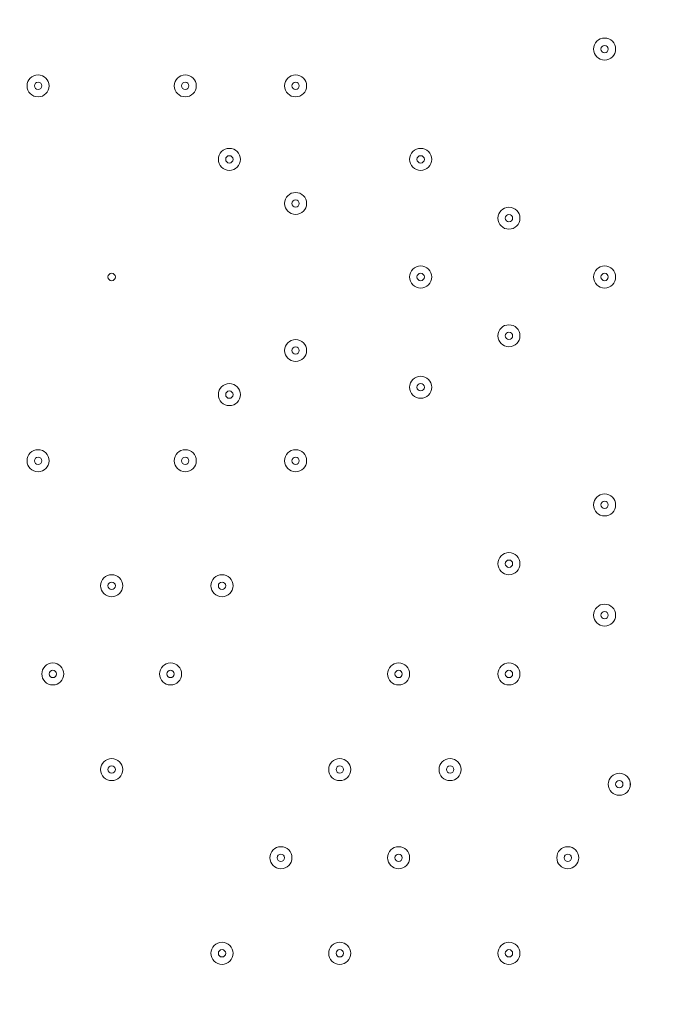
# Model space of a CAD drawing. Units: millimetres. Extents: x -5330 to 12082, y -10928 to 1842.
# Drawn here: x 5301 to 5580, y -1266 to -841 of the extents above; entities that cross this region are included whole.
import ezdxf

# ---------------------------------------------------------------- set-up
doc = ezdxf.new("R2010")
doc.units = ezdxf.units.MM
doc.header["$MEASUREMENT"] = 0
doc.layers.add('Work Layer', color=7, linetype='Continuous', lineweight=0)

msp = doc.modelspace()

# ---------------------------------------------------------------- linework, layer by layer
at = {"layer": 'Work Layer', "color": 240, "lineweight": 9, "true_color": 0xec1c24}
msp.add_open_spline([(5842.38, -2953.41), (6127.29, -2953.41), (6393.63, -2873.98), (6620.49, -2736.06), (6620.49, -2736.06), (7744.99, -2736.06), (7744.99, -2736.06), (8189.17, -2736.06), (8588.08, -2542.85), (8862.73, -2236.07), (8862.73, -2236.07), (9441, -2236.07), (9441, -2236.07), (9993.29, -2236.07), (10441.01, -1788.36), (10441.01, -1236.07), (10441.01, -1236.07), (10441.01, -658.76), (10441.01, -658.76), (10441.01, -106.47), (9993.29, 341.25), (9441, 341.25), (9441, 341.25), (8862.73, 341.25), (8862.73, 341.25), (8588.08, 648.03), (8189.17, 841.24), (7744.99, 841.24), (7744.99, 841.24), (6608.12, 841.24), (6608.12, 841.24), (6383.94, 974.63), (6122.18, 1051.46), (5842.38, 1051.46), (5842.38, 1051.46), (3913.57, 1051.46), (3913.57, 1051.46), (3564.86, 1051.46), (3244.21, 932.13), (2989.46, 732.53), (2989.46, 732.53), (2989.46, 1051.46), (2989.46, 1051.46), (2545.11, 1051.46), (2146.06, 858.09), (1871.4, 551.09), (1730.59, 459.99), (1606.53, 345.54), (1503.46, 213.88), (1314.69, 321.78), (943.76, 494.49), (478.54, 512.62), (-203.17, 539.2), (-1324.87, 486.05), (-1782.73, 122.17), (-2143.01, -164.15), (-2393.95, -168.66), (-2484.55, -157.58), (-2517.75, -153.52), (-2551.13, -150.34), (-2584.55, -151.75), (-2813.89, -161.44), (-3036.82, -224.04), (-3236.31, -331.89), (-3236.31, -331.89), (-3553.82, -204.01), (-3553.82, -204.01), (-3673.73, -155.71), (-3790.32, -130.66), (-3917.13, -130.66), (-4050.49, -130.66), (-4183.8, -157.34), (-4308.88, -210.6), (-4552.91, -314.49), (-4745.66, -511.08), (-4844.74, -757.1), (-4844.74, -757.1), (-5123.61, -1445.71), (-5123.61, -1445.71), (-5329.92, -1957.99), (-5081.87, -2540.54), (-4569.59, -2746.87), (-4569.59, -2746.87), (-4234.97, -2881.64), (-4234.97, -2881.64), (-4223.99, -2913.09), (-4212.34, -2944.38), (-4199.21, -2975.22), (-4043.35, -3341.24), (-3748.49, -3630.37), (-3379.47, -3779), (-2643.2, -4061.57), (-1247.2, -3931.9), (-1247.2, -3931.9), (-1247.2, -3931.9), (1201.52, -488.83), (1201.52, -488.83), (1190.93, -560.7), (1184.87, -634.05), (1184.87, -708.88), (1184.87, -708.88), (1184.87, -1181.96), (1184.87, -1181.96), (1184.87, -1376.05), (1221.79, -1561.49), (1288.9, -1731.72), (1086.99, -2040.62), (969.22, -2408.8), (969.22, -2804.12), (969.22, -3553.12), (1390.63, -4205.9), (2009.72, -4539.9), (2281.7, -5082.39), (2842.85, -5455.84), (3489.9, -5455.84), (4200.87, -5455.84), (4808.45, -5005.15), (5042.25, -4374.51), (5318.42, -4102.46), (5489.77, -3724.32), (5489.77, -3306.04)], degree=3, knots=[0, 0, 0, 0, 1, 1, 1, 2, 2, 2, 3, 3, 3, 4, 4, 4, 5, 5, 5, 6, 6, 6, 7, 7, 7, 8, 8, 8, 9, 9, 9, 10, 10, 10, 11, 11, 11, 12, 12, 12, 13, 13, 13, 14, 14, 14, 15, 15, 15, 16, 16, 16, 17, 17, 17, 18, 18, 18, 19, 19, 19, 20, 20, 20, 21, 21, 21, 22, 22, 22, 23, 23, 23, 24, 24, 24, 25, 25, 25, 26, 26, 26, 27, 27, 27, 28, 28, 28, 29, 29, 29, 30, 30, 30, 31, 31, 31, 32, 32, 32, 33, 33, 33, 34, 34, 34, 35, 35, 35, 36, 36, 36, 37, 37, 37, 38, 38, 38, 39, 39, 39, 40, 40, 40, 40], dxfattribs=at)
at = {"layer": 'Work Layer', "color": 18, "lineweight": 9, "true_color": 0x000000}
for points in [[(5553.48, -848.58), (5550.85, -848.58), (5548.71, -850.71), (5548.71, -853.34), (5548.71, -855.97), (5550.85, -858.11), (5553.48, -858.11), (5556.11, -858.11), (5558.24, -855.98), (5558.24, -853.34), (5558.24, -850.71), (5556.11, -848.58), (5553.48, -848.58)], [(5553.48, -858.11), (5556.11, -858.11), (5558.24, -855.98), (5558.24, -853.34), (5558.24, -850.71), (5556.11, -848.58), (5553.48, -848.58), (5550.85, -848.58), (5548.71, -850.71), (5548.71, -853.34), (5548.71, -855.98), (5550.85, -858.11), (5553.48, -858.11)], [(5553.48, -854.93), (5554.35, -854.93), (5555.06, -854.22), (5555.06, -853.34), (5555.06, -852.47), (5554.35, -851.76), (5553.48, -851.76), (5552.6, -851.76), (5551.89, -852.47), (5551.89, -853.34), (5551.89, -854.22), (5552.6, -854.93), (5553.48, -854.93)], [(5309, -864.46), (5306.37, -864.46), (5304.24, -866.59), (5304.24, -869.22), (5304.24, -871.85), (5306.37, -873.98), (5309, -873.98), (5311.63, -873.98), (5313.76, -871.85), (5313.76, -869.22), (5313.76, -866.59), (5311.63, -864.46), (5309, -864.46)], [(5309, -873.98), (5311.63, -873.98), (5313.76, -871.85), (5313.76, -869.22), (5313.76, -866.59), (5311.63, -864.46), (5309, -864.46), (5306.37, -864.46), (5304.24, -866.59), (5304.24, -869.22), (5304.24, -871.85), (5306.37, -873.98), (5309, -873.98)], [(5372.5, -864.46), (5369.87, -864.46), (5367.74, -866.59), (5367.74, -869.22), (5367.74, -871.85), (5369.87, -873.98), (5372.5, -873.98), (5375.13, -873.98), (5377.26, -871.85), (5377.26, -869.22), (5377.26, -866.59), (5375.13, -864.46), (5372.5, -864.46)], [(5372.5, -873.98), (5375.13, -873.98), (5377.26, -871.85), (5377.26, -869.22), (5377.26, -866.59), (5375.13, -864.46), (5372.5, -864.46), (5369.87, -864.46), (5367.74, -866.59), (5367.74, -869.22), (5367.74, -871.85), (5369.87, -873.98), (5372.5, -873.98)], [(5420.13, -864.46), (5417.5, -864.46), (5415.36, -866.59), (5415.36, -869.22), (5415.36, -871.85), (5417.49, -873.98), (5420.13, -873.98), (5422.75, -873.98), (5424.89, -871.85), (5424.89, -869.22), (5424.89, -866.59), (5422.76, -864.46), (5420.13, -864.46)], [(5420.13, -873.98), (5422.75, -873.98), (5424.89, -871.85), (5424.89, -869.22), (5424.89, -866.59), (5422.75, -864.46), (5420.13, -864.46), (5417.49, -864.46), (5415.36, -866.59), (5415.36, -869.22), (5415.36, -871.85), (5417.49, -873.98), (5420.13, -873.98)], [(5309, -870.81), (5309.88, -870.81), (5310.59, -870.1), (5310.59, -869.22), (5310.59, -868.34), (5309.88, -867.63), (5309, -867.63), (5308.12, -867.63), (5307.41, -868.34), (5307.41, -869.22), (5307.41, -870.1), (5308.12, -870.81), (5309, -870.81)], [(5372.5, -870.81), (5373.38, -870.81), (5374.09, -870.1), (5374.09, -869.22), (5374.09, -868.34), (5373.38, -867.63), (5372.5, -867.63), (5371.62, -867.63), (5370.91, -868.34), (5370.91, -869.22), (5370.91, -870.1), (5371.62, -870.81), (5372.5, -870.81)], [(5420.13, -870.81), (5421, -870.81), (5421.71, -870.1), (5421.71, -869.22), (5421.71, -868.34), (5421, -867.63), (5420.13, -867.63), (5419.25, -867.63), (5418.54, -868.34), (5418.54, -869.22), (5418.54, -870.1), (5419.25, -870.81), (5420.13, -870.81)], [(5391.55, -896.21), (5388.92, -896.21), (5386.79, -898.34), (5386.79, -900.97), (5386.79, -903.6), (5388.92, -905.73), (5391.55, -905.73), (5394.18, -905.73), (5396.31, -903.6), (5396.31, -900.97), (5396.31, -898.34), (5394.18, -896.21), (5391.55, -896.21)], [(5391.55, -905.73), (5394.18, -905.73), (5396.31, -903.6), (5396.31, -900.97), (5396.31, -898.34), (5394.18, -896.21), (5391.55, -896.21), (5388.92, -896.21), (5386.79, -898.34), (5386.79, -900.97), (5386.79, -903.6), (5388.92, -905.73), (5391.55, -905.73)], [(5474.1, -896.21), (5471.47, -896.21), (5469.34, -898.34), (5469.34, -900.97), (5469.34, -903.6), (5471.47, -905.73), (5474.1, -905.73), (5476.73, -905.73), (5478.86, -903.6), (5478.86, -900.97), (5478.86, -898.34), (5476.73, -896.21), (5474.1, -896.21)], [(5474.1, -905.73), (5476.73, -905.73), (5478.86, -903.6), (5478.86, -900.97), (5478.86, -898.34), (5476.73, -896.21), (5474.1, -896.21), (5471.47, -896.21), (5469.34, -898.34), (5469.34, -900.97), (5469.34, -903.6), (5471.47, -905.73), (5474.1, -905.73)], [(5391.55, -902.56), (5392.43, -902.56), (5393.14, -901.85), (5393.14, -900.97), (5393.14, -900.09), (5392.43, -899.38), (5391.55, -899.38), (5390.67, -899.38), (5389.96, -900.09), (5389.96, -900.97), (5389.96, -901.85), (5390.67, -902.56), (5391.55, -902.56)], [(5474.1, -902.56), (5474.98, -902.56), (5475.69, -901.85), (5475.69, -900.97), (5475.69, -900.09), (5474.98, -899.38), (5474.1, -899.38), (5473.22, -899.38), (5472.51, -900.09), (5472.51, -900.97), (5472.51, -901.85), (5473.22, -902.56), (5474.1, -902.56)], [(5420.13, -915.26), (5417.5, -915.26), (5415.36, -917.39), (5415.36, -920.02), (5415.36, -922.65), (5417.49, -924.78), (5420.13, -924.78), (5422.75, -924.78), (5424.89, -922.65), (5424.89, -920.02), (5424.89, -917.39), (5422.76, -915.26), (5420.13, -915.26)], [(5420.13, -924.78), (5422.75, -924.78), (5424.89, -922.65), (5424.89, -920.02), (5424.89, -917.39), (5422.75, -915.26), (5420.13, -915.26), (5417.49, -915.26), (5415.36, -917.39), (5415.36, -920.02), (5415.36, -922.65), (5417.49, -924.78), (5420.13, -924.78)], [(5420.13, -921.61), (5421, -921.61), (5421.71, -920.9), (5421.71, -920.02), (5421.71, -919.14), (5421, -918.43), (5420.13, -918.43), (5419.25, -918.43), (5418.54, -919.14), (5418.54, -920.02), (5418.54, -920.9), (5419.25, -921.61), (5420.13, -921.61)], [(5512.2, -921.61), (5509.57, -921.61), (5507.44, -923.74), (5507.44, -926.37), (5507.44, -929), (5509.57, -931.13), (5512.2, -931.13), (5514.83, -931.13), (5516.96, -929), (5516.96, -926.37), (5516.96, -923.74), (5514.83, -921.61), (5512.2, -921.61)], [(5512.2, -931.13), (5514.83, -931.13), (5516.96, -929), (5516.96, -926.37), (5516.96, -923.74), (5514.83, -921.61), (5512.2, -921.61), (5509.57, -921.61), (5507.44, -923.74), (5507.44, -926.37), (5507.44, -929), (5509.57, -931.13), (5512.2, -931.13)], [(5512.2, -927.96), (5513.08, -927.96), (5513.79, -927.25), (5513.79, -926.37), (5513.79, -925.49), (5513.08, -924.78), (5512.2, -924.78), (5511.32, -924.78), (5510.61, -925.49), (5510.61, -926.37), (5510.61, -927.25), (5511.32, -927.96), (5512.2, -927.96)], [(5474.1, -947.01), (5471.47, -947.01), (5469.34, -949.14), (5469.34, -951.77), (5469.34, -954.4), (5471.47, -956.53), (5474.1, -956.53), (5476.73, -956.53), (5478.86, -954.4), (5478.86, -951.77), (5478.86, -949.14), (5476.73, -947.01), (5474.1, -947.01)], [(5474.1, -956.53), (5476.73, -956.53), (5478.86, -954.4), (5478.86, -951.77), (5478.86, -949.14), (5476.73, -947.01), (5474.1, -947.01), (5471.47, -947.01), (5469.34, -949.14), (5469.34, -951.77), (5469.34, -954.4), (5471.47, -956.53), (5474.1, -956.53)], [(5553.48, -947.01), (5550.85, -947.01), (5548.71, -949.14), (5548.71, -951.77), (5548.71, -954.4), (5550.85, -956.53), (5553.48, -956.53), (5556.11, -956.53), (5558.24, -954.4), (5558.24, -951.77), (5558.24, -949.14), (5556.11, -947.01), (5553.48, -947.01)], [(5553.48, -956.53), (5556.11, -956.53), (5558.24, -954.4), (5558.24, -951.77), (5558.24, -949.14), (5556.11, -947.01), (5553.48, -947.01), (5550.85, -947.01), (5548.71, -949.14), (5548.71, -951.77), (5548.71, -954.4), (5550.85, -956.53), (5553.48, -956.53)], [(5340.75, -950.18), (5339.87, -950.18), (5339.16, -950.89), (5339.16, -951.77), (5339.16, -952.65), (5339.87, -953.36), (5340.75, -953.36), (5341.63, -953.36), (5342.34, -952.65), (5342.34, -951.77), (5342.34, -950.89), (5341.63, -950.18), (5340.75, -950.18)], [(5474.1, -953.36), (5474.98, -953.36), (5475.69, -952.65), (5475.69, -951.77), (5475.69, -950.89), (5474.98, -950.18), (5474.1, -950.18), (5473.22, -950.18), (5472.51, -950.89), (5472.51, -951.77), (5472.51, -952.65), (5473.22, -953.36), (5474.1, -953.36)], [(5553.48, -953.36), (5554.35, -953.36), (5555.06, -952.65), (5555.06, -951.77), (5555.06, -950.89), (5554.35, -950.18), (5553.48, -950.18), (5552.6, -950.18), (5551.89, -950.89), (5551.89, -951.77), (5551.89, -952.65), (5552.6, -953.36), (5553.48, -953.36)], [(5512.2, -972.41), (5509.57, -972.41), (5507.44, -974.54), (5507.44, -977.17), (5507.44, -979.8), (5509.57, -981.93), (5512.2, -981.93), (5514.83, -981.93), (5516.96, -979.8), (5516.96, -977.17), (5516.96, -974.54), (5514.83, -972.41), (5512.2, -972.41)], [(5512.2, -981.93), (5514.83, -981.93), (5516.96, -979.8), (5516.96, -977.17), (5516.96, -974.54), (5514.83, -972.41), (5512.2, -972.41), (5509.57, -972.41), (5507.44, -974.54), (5507.44, -977.17), (5507.44, -979.8), (5509.57, -981.93), (5512.2, -981.93)], [(5512.2, -978.76), (5513.08, -978.76), (5513.79, -978.05), (5513.79, -977.17), (5513.79, -976.29), (5513.08, -975.58), (5512.2, -975.58), (5511.32, -975.58), (5510.61, -976.29), (5510.61, -977.17), (5510.61, -978.05), (5511.32, -978.76), (5512.2, -978.76)], [(5420.13, -978.76), (5417.5, -978.76), (5415.36, -980.89), (5415.36, -983.52), (5415.36, -986.15), (5417.49, -988.28), (5420.13, -988.28), (5422.75, -988.28), (5424.89, -986.15), (5424.89, -983.52), (5424.89, -980.89), (5422.76, -978.76), (5420.13, -978.76)], [(5420.13, -988.28), (5422.75, -988.28), (5424.89, -986.15), (5424.89, -983.52), (5424.89, -980.89), (5422.75, -978.76), (5420.13, -978.76), (5417.49, -978.76), (5415.36, -980.89), (5415.36, -983.52), (5415.36, -986.15), (5417.49, -988.28), (5420.13, -988.28)], [(5420.13, -985.11), (5421, -985.11), (5421.71, -984.4), (5421.71, -983.52), (5421.71, -982.64), (5421, -981.93), (5420.13, -981.93), (5419.25, -981.93), (5418.54, -982.64), (5418.54, -983.52), (5418.54, -984.4), (5419.25, -985.11), (5420.13, -985.11)], [(5474.1, -994.63), (5471.47, -994.63), (5469.34, -996.76), (5469.34, -999.4), (5469.34, -1002.03), (5471.47, -1004.16), (5474.1, -1004.16), (5476.73, -1004.16), (5478.86, -1002.03), (5478.86, -999.4), (5478.86, -996.77), (5476.73, -994.63), (5474.1, -994.63)], [(5474.1, -1004.16), (5476.73, -1004.16), (5478.86, -1002.03), (5478.86, -999.4), (5478.86, -996.77), (5476.73, -994.63), (5474.1, -994.63), (5471.47, -994.63), (5469.34, -996.77), (5469.34, -999.4), (5469.34, -1002.03), (5471.47, -1004.16), (5474.1, -1004.16)], [(5391.55, -997.81), (5388.92, -997.81), (5386.79, -999.94), (5386.79, -1002.57), (5386.79, -1005.2), (5388.92, -1007.33), (5391.55, -1007.33), (5394.18, -1007.33), (5396.31, -1005.2), (5396.31, -1002.57), (5396.31, -999.94), (5394.18, -997.81), (5391.55, -997.81)], [(5391.55, -1007.33), (5394.18, -1007.33), (5396.31, -1005.2), (5396.31, -1002.57), (5396.31, -999.94), (5394.18, -997.81), (5391.55, -997.81), (5388.92, -997.81), (5386.79, -999.94), (5386.79, -1002.57), (5386.79, -1005.2), (5388.92, -1007.33), (5391.55, -1007.33)], [(5474.1, -1000.98), (5474.98, -1000.98), (5475.69, -1000.27), (5475.69, -999.4), (5475.69, -998.52), (5474.98, -997.81), (5474.1, -997.81), (5473.22, -997.81), (5472.51, -998.52), (5472.51, -999.4), (5472.51, -1000.27), (5473.22, -1000.98), (5474.1, -1000.98)], [(5391.55, -1004.16), (5392.43, -1004.16), (5393.14, -1003.45), (5393.14, -1002.57), (5393.14, -1001.69), (5392.43, -1000.98), (5391.55, -1000.98), (5390.67, -1000.98), (5389.96, -1001.69), (5389.96, -1002.57), (5389.96, -1003.45), (5390.67, -1004.16), (5391.55, -1004.16)], [(5309, -1026.38), (5306.37, -1026.38), (5304.24, -1028.51), (5304.24, -1031.15), (5304.24, -1033.78), (5306.37, -1035.91), (5309, -1035.91), (5311.63, -1035.91), (5313.76, -1033.78), (5313.76, -1031.15), (5313.76, -1028.52), (5311.63, -1026.38), (5309, -1026.38)], [(5309, -1035.91), (5311.63, -1035.91), (5313.76, -1033.78), (5313.76, -1031.15), (5313.76, -1028.52), (5311.63, -1026.38), (5309, -1026.38), (5306.37, -1026.38), (5304.24, -1028.52), (5304.24, -1031.15), (5304.24, -1033.78), (5306.37, -1035.91), (5309, -1035.91)], [(5372.5, -1026.38), (5369.87, -1026.38), (5367.74, -1028.51), (5367.74, -1031.15), (5367.74, -1033.78), (5369.87, -1035.91), (5372.5, -1035.91), (5375.13, -1035.91), (5377.26, -1033.78), (5377.26, -1031.15), (5377.26, -1028.52), (5375.13, -1026.38), (5372.5, -1026.38)], [(5372.5, -1035.91), (5375.13, -1035.91), (5377.26, -1033.78), (5377.26, -1031.15), (5377.26, -1028.52), (5375.13, -1026.38), (5372.5, -1026.38), (5369.87, -1026.38), (5367.74, -1028.52), (5367.74, -1031.15), (5367.74, -1033.78), (5369.87, -1035.91), (5372.5, -1035.91)], [(5420.13, -1026.38), (5417.5, -1026.38), (5415.36, -1028.51), (5415.36, -1031.15), (5415.36, -1033.78), (5417.49, -1035.91), (5420.13, -1035.91), (5422.75, -1035.91), (5424.89, -1033.78), (5424.89, -1031.15), (5424.89, -1028.52), (5422.76, -1026.38), (5420.13, -1026.38)], [(5420.13, -1035.91), (5422.75, -1035.91), (5424.89, -1033.78), (5424.89, -1031.15), (5424.89, -1028.52), (5422.75, -1026.38), (5420.13, -1026.38), (5417.49, -1026.38), (5415.36, -1028.52), (5415.36, -1031.15), (5415.36, -1033.78), (5417.49, -1035.91), (5420.13, -1035.91)], [(5309, -1032.73), (5309.88, -1032.73), (5310.59, -1032.02), (5310.59, -1031.15), (5310.59, -1030.27), (5309.88, -1029.56), (5309, -1029.56), (5308.12, -1029.56), (5307.41, -1030.27), (5307.41, -1031.15), (5307.41, -1032.02), (5308.12, -1032.73), (5309, -1032.73)], [(5372.5, -1032.73), (5373.38, -1032.73), (5374.09, -1032.02), (5374.09, -1031.15), (5374.09, -1030.27), (5373.38, -1029.56), (5372.5, -1029.56), (5371.62, -1029.56), (5370.91, -1030.27), (5370.91, -1031.15), (5370.91, -1032.02), (5371.62, -1032.73), (5372.5, -1032.73)], [(5420.13, -1032.73), (5421, -1032.73), (5421.71, -1032.02), (5421.71, -1031.15), (5421.71, -1030.27), (5421, -1029.56), (5420.13, -1029.56), (5419.25, -1029.56), (5418.54, -1030.27), (5418.54, -1031.15), (5418.54, -1032.02), (5419.25, -1032.73), (5420.13, -1032.73)], [(5553.48, -1045.43), (5550.85, -1045.43), (5548.71, -1047.56), (5548.71, -1050.2), (5548.71, -1052.83), (5550.85, -1054.96), (5553.48, -1054.96), (5556.11, -1054.96), (5558.24, -1052.83), (5558.24, -1050.2), (5558.24, -1047.57), (5556.11, -1045.43), (5553.48, -1045.43)], [(5553.48, -1054.96), (5556.11, -1054.96), (5558.24, -1052.83), (5558.24, -1050.2), (5558.24, -1047.57), (5556.11, -1045.43), (5553.48, -1045.43), (5550.85, -1045.43), (5548.71, -1047.57), (5548.71, -1050.2), (5548.71, -1052.83), (5550.85, -1054.96), (5553.48, -1054.96)], [(5553.48, -1051.78), (5554.35, -1051.78), (5555.06, -1051.07), (5555.06, -1050.2), (5555.06, -1049.32), (5554.35, -1048.61), (5553.48, -1048.61), (5552.6, -1048.61), (5551.89, -1049.32), (5551.89, -1050.2), (5551.89, -1051.07), (5552.6, -1051.78), (5553.48, -1051.78)], [(5512.2, -1070.83), (5509.57, -1070.83), (5507.44, -1072.96), (5507.44, -1075.59), (5507.44, -1078.22), (5509.57, -1080.36), (5512.2, -1080.36), (5514.83, -1080.36), (5516.96, -1078.23), (5516.96, -1075.59), (5516.96, -1072.96), (5514.83, -1070.83), (5512.2, -1070.83)], [(5512.2, -1080.36), (5514.83, -1080.36), (5516.96, -1078.23), (5516.96, -1075.59), (5516.96, -1072.96), (5514.83, -1070.83), (5512.2, -1070.83), (5509.57, -1070.83), (5507.44, -1072.96), (5507.44, -1075.59), (5507.44, -1078.23), (5509.57, -1080.36), (5512.2, -1080.36)], [(5512.2, -1077.18), (5513.08, -1077.18), (5513.79, -1076.47), (5513.79, -1075.59), (5513.79, -1074.72), (5513.08, -1074.01), (5512.2, -1074.01), (5511.32, -1074.01), (5510.61, -1074.72), (5510.61, -1075.59), (5510.61, -1076.47), (5511.32, -1077.18), (5512.2, -1077.18)], [(5340.75, -1080.36), (5338.12, -1080.36), (5335.99, -1082.49), (5335.99, -1085.12), (5335.99, -1087.75), (5338.12, -1089.88), (5340.75, -1089.88), (5343.38, -1089.88), (5345.51, -1087.75), (5345.51, -1085.12), (5345.51, -1082.49), (5343.38, -1080.36), (5340.75, -1080.36)], [(5340.75, -1089.88), (5343.38, -1089.88), (5345.51, -1087.75), (5345.51, -1085.12), (5345.51, -1082.49), (5343.38, -1080.36), (5340.75, -1080.36), (5338.12, -1080.36), (5335.99, -1082.49), (5335.99, -1085.12), (5335.99, -1087.75), (5338.12, -1089.88), (5340.75, -1089.88)], [(5340.75, -1086.71), (5341.63, -1086.71), (5342.34, -1086), (5342.34, -1085.12), (5342.34, -1084.24), (5341.63, -1083.53), (5340.75, -1083.53), (5339.87, -1083.53), (5339.16, -1084.24), (5339.16, -1085.12), (5339.16, -1086), (5339.87, -1086.71), (5340.75, -1086.71)], [(5388.37, -1080.36), (5385.75, -1080.36), (5383.61, -1082.49), (5383.61, -1085.12), (5383.61, -1087.75), (5385.74, -1089.88), (5388.37, -1089.88), (5391, -1089.88), (5393.14, -1087.75), (5393.14, -1085.12), (5393.14, -1082.49), (5391.01, -1080.36), (5388.37, -1080.36)], [(5388.37, -1089.88), (5391, -1089.88), (5393.14, -1087.75), (5393.14, -1085.12), (5393.14, -1082.49), (5391, -1080.36), (5388.37, -1080.36), (5385.74, -1080.36), (5383.61, -1082.49), (5383.61, -1085.12), (5383.61, -1087.75), (5385.74, -1089.88), (5388.37, -1089.88)], [(5388.37, -1086.71), (5389.25, -1086.71), (5389.96, -1086), (5389.96, -1085.12), (5389.96, -1084.24), (5389.25, -1083.53), (5388.37, -1083.53), (5387.5, -1083.53), (5386.79, -1084.24), (5386.79, -1085.12), (5386.79, -1086), (5387.5, -1086.71), (5388.37, -1086.71)], [(5553.48, -1093.06), (5550.85, -1093.06), (5548.71, -1095.19), (5548.71, -1097.82), (5548.71, -1100.45), (5550.85, -1102.58), (5553.48, -1102.58), (5556.11, -1102.58), (5558.24, -1100.45), (5558.24, -1097.82), (5558.24, -1095.19), (5556.11, -1093.06), (5553.48, -1093.06)], [(5553.48, -1102.58), (5556.11, -1102.58), (5558.24, -1100.45), (5558.24, -1097.82), (5558.24, -1095.19), (5556.11, -1093.06), (5553.48, -1093.06), (5550.85, -1093.06), (5548.71, -1095.19), (5548.71, -1097.82), (5548.71, -1100.45), (5550.85, -1102.58), (5553.48, -1102.58)], [(5553.48, -1099.41), (5554.35, -1099.41), (5555.06, -1098.7), (5555.06, -1097.82), (5555.06, -1096.94), (5554.35, -1096.23), (5553.48, -1096.23), (5552.6, -1096.23), (5551.89, -1096.94), (5551.89, -1097.82), (5551.89, -1098.7), (5552.6, -1099.41), (5553.48, -1099.41)], [(5315.35, -1118.46), (5312.72, -1118.46), (5310.59, -1120.59), (5310.59, -1123.22), (5310.59, -1125.85), (5312.72, -1127.98), (5315.35, -1127.98), (5317.98, -1127.98), (5320.11, -1125.85), (5320.11, -1123.22), (5320.11, -1120.59), (5317.98, -1118.46), (5315.35, -1118.46)], [(5315.35, -1127.98), (5317.98, -1127.98), (5320.11, -1125.85), (5320.11, -1123.22), (5320.11, -1120.59), (5317.98, -1118.46), (5315.35, -1118.46), (5312.72, -1118.46), (5310.59, -1120.59), (5310.59, -1123.22), (5310.59, -1125.85), (5312.72, -1127.98), (5315.35, -1127.98)], [(5315.35, -1124.81), (5316.23, -1124.81), (5316.94, -1124.1), (5316.94, -1123.22), (5316.94, -1122.34), (5316.23, -1121.63), (5315.35, -1121.63), (5314.47, -1121.63), (5313.76, -1122.34), (5313.76, -1123.22), (5313.76, -1124.1), (5314.47, -1124.81), (5315.35, -1124.81)], [(5366.15, -1118.46), (5363.52, -1118.46), (5361.39, -1120.59), (5361.39, -1123.22), (5361.39, -1125.85), (5363.52, -1127.98), (5366.15, -1127.98), (5368.78, -1127.98), (5370.91, -1125.85), (5370.91, -1123.22), (5370.91, -1120.59), (5368.78, -1118.46), (5366.15, -1118.46)], [(5366.15, -1127.98), (5368.78, -1127.98), (5370.91, -1125.85), (5370.91, -1123.22), (5370.91, -1120.59), (5368.78, -1118.46), (5366.15, -1118.46), (5363.52, -1118.46), (5361.39, -1120.59), (5361.39, -1123.22), (5361.39, -1125.85), (5363.52, -1127.98), (5366.15, -1127.98)], [(5366.15, -1124.81), (5367.03, -1124.81), (5367.74, -1124.1), (5367.74, -1123.22), (5367.74, -1122.34), (5367.03, -1121.63), (5366.15, -1121.63), (5365.27, -1121.63), (5364.56, -1122.34), (5364.56, -1123.22), (5364.56, -1124.1), (5365.27, -1124.81), (5366.15, -1124.81)], [(5464.58, -1118.46), (5461.95, -1118.46), (5459.81, -1120.59), (5459.81, -1123.22), (5459.81, -1125.85), (5461.94, -1127.98), (5464.58, -1127.98), (5467.2, -1127.98), (5469.34, -1125.85), (5469.34, -1123.22), (5469.34, -1120.59), (5467.21, -1118.46), (5464.58, -1118.46)], [(5464.58, -1127.98), (5467.2, -1127.98), (5469.34, -1125.85), (5469.34, -1123.22), (5469.34, -1120.59), (5467.2, -1118.46), (5464.58, -1118.46), (5461.94, -1118.46), (5459.81, -1120.59), (5459.81, -1123.22), (5459.81, -1125.85), (5461.94, -1127.98), (5464.58, -1127.98)], [(5464.58, -1124.81), (5465.45, -1124.81), (5466.16, -1124.1), (5466.16, -1123.22), (5466.16, -1122.34), (5465.45, -1121.63), (5464.58, -1121.63), (5463.7, -1121.63), (5462.99, -1122.34), (5462.99, -1123.22), (5462.99, -1124.1), (5463.7, -1124.81), (5464.58, -1124.81)], [(5512.2, -1118.46), (5509.57, -1118.46), (5507.44, -1120.59), (5507.44, -1123.22), (5507.44, -1125.85), (5509.57, -1127.98), (5512.2, -1127.98), (5514.83, -1127.98), (5516.96, -1125.85), (5516.96, -1123.22), (5516.96, -1120.59), (5514.83, -1118.46), (5512.2, -1118.46)], [(5512.2, -1127.98), (5514.83, -1127.98), (5516.96, -1125.85), (5516.96, -1123.22), (5516.96, -1120.59), (5514.83, -1118.46), (5512.2, -1118.46), (5509.57, -1118.46), (5507.44, -1120.59), (5507.44, -1123.22), (5507.44, -1125.85), (5509.57, -1127.98), (5512.2, -1127.98)], [(5512.2, -1124.81), (5513.08, -1124.81), (5513.79, -1124.1), (5513.79, -1123.22), (5513.79, -1122.34), (5513.08, -1121.63), (5512.2, -1121.63), (5511.32, -1121.63), (5510.61, -1122.34), (5510.61, -1123.22), (5510.61, -1124.1), (5511.32, -1124.81), (5512.2, -1124.81)], [(5340.75, -1159.73), (5338.12, -1159.73), (5335.99, -1161.86), (5335.99, -1164.5), (5335.99, -1167.13), (5338.12, -1169.26), (5340.75, -1169.26), (5343.38, -1169.26), (5345.51, -1167.13), (5345.51, -1164.5), (5345.51, -1161.87), (5343.38, -1159.73), (5340.75, -1159.73)], [(5340.75, -1169.26), (5343.38, -1169.26), (5345.51, -1167.13), (5345.51, -1164.5), (5345.51, -1161.87), (5343.38, -1159.73), (5340.75, -1159.73), (5338.12, -1159.73), (5335.99, -1161.87), (5335.99, -1164.5), (5335.99, -1167.13), (5338.12, -1169.26), (5340.75, -1169.26)], [(5439.18, -1159.73), (5436.55, -1159.73), (5434.41, -1161.86), (5434.41, -1164.5), (5434.41, -1167.13), (5436.55, -1169.26), (5439.18, -1169.26), (5441.81, -1169.26), (5443.94, -1167.13), (5443.94, -1164.5), (5443.94, -1161.87), (5441.81, -1159.73), (5439.18, -1159.73)], [(5439.18, -1169.26), (5441.81, -1169.26), (5443.94, -1167.13), (5443.94, -1164.5), (5443.94, -1161.87), (5441.81, -1159.73), (5439.18, -1159.73), (5436.55, -1159.73), (5434.41, -1161.87), (5434.41, -1164.5), (5434.41, -1167.13), (5436.55, -1169.26), (5439.18, -1169.26)], [(5486.8, -1159.73), (5484.17, -1159.73), (5482.04, -1161.86), (5482.04, -1164.5), (5482.04, -1167.13), (5484.17, -1169.26), (5486.8, -1169.26), (5489.43, -1169.26), (5491.56, -1167.13), (5491.56, -1164.5), (5491.56, -1161.87), (5489.43, -1159.73), (5486.8, -1159.73)], [(5486.8, -1169.26), (5489.43, -1169.26), (5491.56, -1167.13), (5491.56, -1164.5), (5491.56, -1161.87), (5489.43, -1159.73), (5486.8, -1159.73), (5484.17, -1159.73), (5482.04, -1161.87), (5482.04, -1164.5), (5482.04, -1167.13), (5484.17, -1169.26), (5486.8, -1169.26)], [(5340.75, -1166.08), (5341.63, -1166.08), (5342.34, -1165.37), (5342.34, -1164.5), (5342.34, -1163.62), (5341.63, -1162.91), (5340.75, -1162.91), (5339.87, -1162.91), (5339.16, -1163.62), (5339.16, -1164.5), (5339.16, -1165.37), (5339.87, -1166.08), (5340.75, -1166.08)], [(5439.18, -1166.08), (5440.05, -1166.08), (5440.76, -1165.37), (5440.76, -1164.5), (5440.76, -1163.62), (5440.05, -1162.91), (5439.18, -1162.91), (5438.3, -1162.91), (5437.59, -1163.62), (5437.59, -1164.5), (5437.59, -1165.37), (5438.3, -1166.08), (5439.18, -1166.08)], [(5486.8, -1166.08), (5487.68, -1166.08), (5488.39, -1165.37), (5488.39, -1164.5), (5488.39, -1163.62), (5487.68, -1162.91), (5486.8, -1162.91), (5485.92, -1162.91), (5485.21, -1163.62), (5485.21, -1164.5), (5485.21, -1165.37), (5485.92, -1166.08), (5486.8, -1166.08)], [(5559.82, -1166.08), (5557.2, -1166.08), (5555.06, -1168.21), (5555.06, -1170.85), (5555.06, -1173.48), (5557.19, -1175.61), (5559.82, -1175.61), (5562.45, -1175.61), (5564.59, -1173.48), (5564.59, -1170.85), (5564.59, -1168.22), (5562.46, -1166.08), (5559.82, -1166.08)], [(5559.82, -1175.61), (5562.45, -1175.61), (5564.58, -1173.48), (5564.58, -1170.85), (5564.58, -1168.22), (5562.45, -1166.08), (5559.82, -1166.08), (5557.19, -1166.08), (5555.06, -1168.22), (5555.06, -1170.85), (5555.06, -1173.48), (5557.19, -1175.61), (5559.82, -1175.61)], [(5559.82, -1172.43), (5560.7, -1172.43), (5561.41, -1171.72), (5561.41, -1170.85), (5561.41, -1169.97), (5560.7, -1169.26), (5559.82, -1169.26), (5558.95, -1169.26), (5558.23, -1169.97), (5558.23, -1170.85), (5558.23, -1171.72), (5558.95, -1172.43), (5559.82, -1172.43)], [(5413.78, -1197.83), (5411.15, -1197.83), (5409.01, -1199.97), (5409.01, -1202.6), (5409.01, -1205.23), (5411.14, -1207.36), (5413.78, -1207.36), (5416.41, -1207.36), (5418.54, -1205.23), (5418.54, -1202.6), (5418.54, -1199.97), (5416.41, -1197.83), (5413.78, -1197.83)], [(5413.78, -1207.36), (5416.41, -1207.36), (5418.54, -1205.23), (5418.54, -1202.6), (5418.54, -1199.97), (5416.41, -1197.83), (5413.78, -1197.83), (5411.14, -1197.83), (5409.01, -1199.97), (5409.01, -1202.6), (5409.01, -1205.23), (5411.14, -1207.36), (5413.78, -1207.36)], [(5464.58, -1197.83), (5461.95, -1197.83), (5459.81, -1199.97), (5459.81, -1202.6), (5459.81, -1205.23), (5461.94, -1207.36), (5464.58, -1207.36), (5467.2, -1207.36), (5469.34, -1205.23), (5469.34, -1202.6), (5469.34, -1199.97), (5467.21, -1197.83), (5464.58, -1197.83)], [(5464.58, -1207.36), (5467.2, -1207.36), (5469.34, -1205.23), (5469.34, -1202.6), (5469.34, -1199.97), (5467.2, -1197.83), (5464.58, -1197.83), (5461.94, -1197.83), (5459.81, -1199.97), (5459.81, -1202.6), (5459.81, -1205.23), (5461.94, -1207.36), (5464.58, -1207.36)], [(5537.6, -1197.83), (5534.97, -1197.83), (5532.84, -1199.97), (5532.84, -1202.6), (5532.84, -1205.23), (5534.97, -1207.36), (5537.6, -1207.36), (5540.23, -1207.36), (5542.36, -1205.23), (5542.36, -1202.6), (5542.36, -1199.97), (5540.23, -1197.83), (5537.6, -1197.83)], [(5537.6, -1207.36), (5540.23, -1207.36), (5542.36, -1205.23), (5542.36, -1202.6), (5542.36, -1199.97), (5540.23, -1197.83), (5537.6, -1197.83), (5534.97, -1197.83), (5532.84, -1199.97), (5532.84, -1202.6), (5532.84, -1205.23), (5534.97, -1207.36), (5537.6, -1207.36)], [(5413.78, -1204.18), (5414.65, -1204.18), (5415.36, -1203.47), (5415.36, -1202.6), (5415.36, -1201.72), (5414.65, -1201.01), (5413.78, -1201.01), (5412.9, -1201.01), (5412.19, -1201.72), (5412.19, -1202.6), (5412.19, -1203.47), (5412.9, -1204.18), (5413.78, -1204.18)], [(5464.58, -1204.18), (5465.45, -1204.18), (5466.16, -1203.47), (5466.16, -1202.6), (5466.16, -1201.72), (5465.45, -1201.01), (5464.58, -1201.01), (5463.7, -1201.01), (5462.99, -1201.72), (5462.99, -1202.6), (5462.99, -1203.47), (5463.7, -1204.18), (5464.58, -1204.18)], [(5537.6, -1204.18), (5538.48, -1204.18), (5539.19, -1203.47), (5539.19, -1202.6), (5539.19, -1201.72), (5538.48, -1201.01), (5537.6, -1201.01), (5536.72, -1201.01), (5536.01, -1201.72), (5536.01, -1202.6), (5536.01, -1203.47), (5536.72, -1204.18), (5537.6, -1204.18)], [(5388.37, -1239.11), (5385.75, -1239.11), (5383.61, -1241.24), (5383.61, -1243.87), (5383.61, -1246.5), (5385.74, -1248.63), (5388.37, -1248.63), (5391, -1248.63), (5393.14, -1246.5), (5393.14, -1243.87), (5393.14, -1241.24), (5391.01, -1239.11), (5388.37, -1239.11)], [(5388.37, -1248.63), (5391, -1248.63), (5393.14, -1246.5), (5393.14, -1243.87), (5393.14, -1241.24), (5391, -1239.11), (5388.37, -1239.11), (5385.74, -1239.11), (5383.61, -1241.24), (5383.61, -1243.87), (5383.61, -1246.5), (5385.74, -1248.63), (5388.37, -1248.63)], [(5439.18, -1239.11), (5436.55, -1239.11), (5434.41, -1241.24), (5434.41, -1243.87), (5434.41, -1246.5), (5436.55, -1248.63), (5439.18, -1248.63), (5441.81, -1248.63), (5443.94, -1246.5), (5443.94, -1243.87), (5443.94, -1241.24), (5441.81, -1239.11), (5439.18, -1239.11)], [(5439.18, -1248.63), (5441.81, -1248.63), (5443.94, -1246.5), (5443.94, -1243.87), (5443.94, -1241.24), (5441.81, -1239.11), (5439.18, -1239.11), (5436.55, -1239.11), (5434.41, -1241.24), (5434.41, -1243.87), (5434.41, -1246.5), (5436.55, -1248.63), (5439.18, -1248.63)], [(5512.2, -1239.11), (5509.57, -1239.11), (5507.44, -1241.24), (5507.44, -1243.87), (5507.44, -1246.5), (5509.57, -1248.63), (5512.2, -1248.63), (5514.83, -1248.63), (5516.96, -1246.5), (5516.96, -1243.87), (5516.96, -1241.24), (5514.83, -1239.11), (5512.2, -1239.11)], [(5512.2, -1248.63), (5514.83, -1248.63), (5516.96, -1246.5), (5516.96, -1243.87), (5516.96, -1241.24), (5514.83, -1239.11), (5512.2, -1239.11), (5509.57, -1239.11), (5507.44, -1241.24), (5507.44, -1243.87), (5507.44, -1246.5), (5509.57, -1248.63), (5512.2, -1248.63)], [(5388.37, -1245.46), (5389.25, -1245.46), (5389.96, -1244.75), (5389.96, -1243.87), (5389.96, -1242.99), (5389.25, -1242.28), (5388.37, -1242.28), (5387.5, -1242.28), (5386.79, -1242.99), (5386.79, -1243.87), (5386.79, -1244.75), (5387.5, -1245.46), (5388.37, -1245.46)], [(5439.18, -1245.46), (5440.05, -1245.46), (5440.76, -1244.75), (5440.76, -1243.87), (5440.76, -1242.99), (5440.05, -1242.28), (5439.18, -1242.28), (5438.3, -1242.28), (5437.59, -1242.99), (5437.59, -1243.87), (5437.59, -1244.75), (5438.3, -1245.46), (5439.18, -1245.46)], [(5512.2, -1245.46), (5513.08, -1245.46), (5513.79, -1244.75), (5513.79, -1243.87), (5513.79, -1242.99), (5513.08, -1242.28), (5512.2, -1242.28), (5511.32, -1242.28), (5510.61, -1242.99), (5510.61, -1243.87), (5510.61, -1244.75), (5511.32, -1245.46), (5512.2, -1245.46)]]:
    msp.add_open_spline(points, degree=3, knots=[0, 0, 0, 0, 1, 1, 1, 2, 2, 2, 3, 3, 3, 4, 4, 4, 4], dxfattribs=at)

doc.saveas('drawing.dxf')
